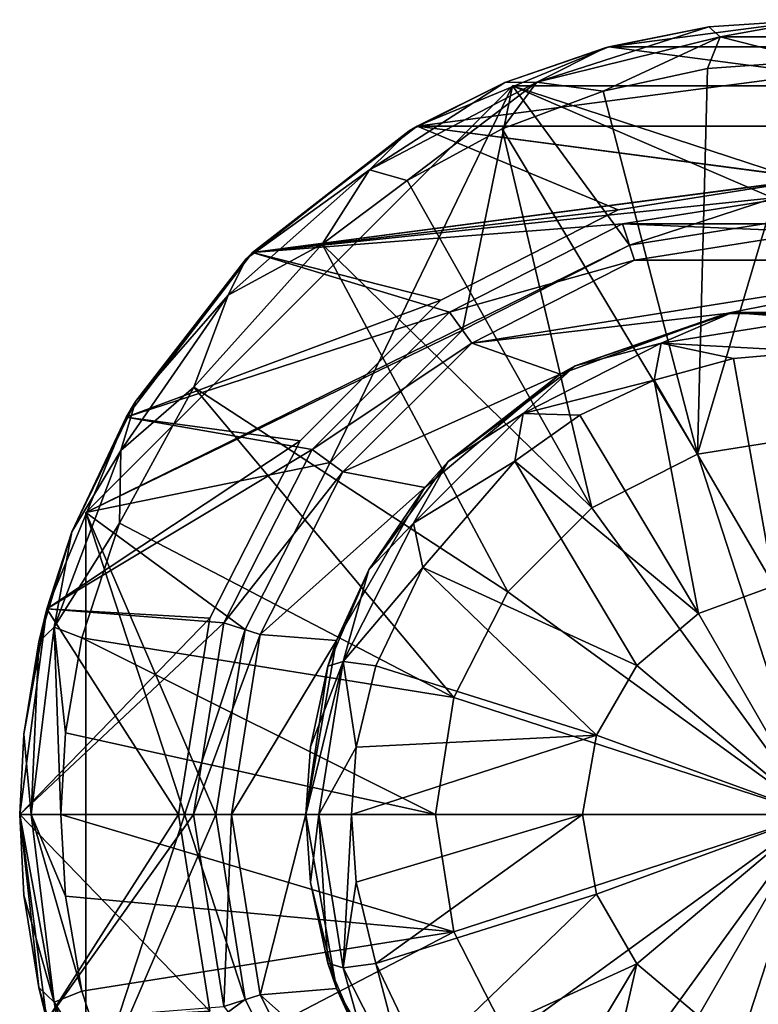
# Model space of a CAD drawing. Units: inches. Extents: x -0.75 to 0.75, y -0.75 to 0.75.
# Drawn here: x -0.75 to -0.05, y -0.18 to 0.75 of the extents above; entities that cross this region are included whole.
import ezdxf

# ---------------------------------------------------------------- set-up
doc = ezdxf.new("R2010")
doc.units = ezdxf.units.IN
doc.header["$LTSCALE"] = 65.185185
doc.header["$MEASUREMENT"] = 0
for name, color, linetype in [('1', 7, 'CONTINUOUS'), ('10', 7, 'CONTINUOUS'), ('11', 7, 'CONTINUOUS'), ('12', 7, 'CONTINUOUS'), ('13', 7, 'CONTINUOUS'), ('14', 7, 'CONTINUOUS'), ('15', 7, 'CONTINUOUS'), ('16', 7, 'CONTINUOUS'), ('17', 7, 'CONTINUOUS'), ('18', 7, 'CONTINUOUS'), ('19', 7, 'CONTINUOUS'), ('2', 7, 'CONTINUOUS'), ('20', 7, 'CONTINUOUS'), ('21', 7, 'CONTINUOUS'), ('22', 7, 'CONTINUOUS'), ('23', 7, 'CONTINUOUS'), ('29', 7, 'CONTINUOUS'), ('3', 7, 'CONTINUOUS'), ('30', 7, 'CONTINUOUS'), ('31', 7, 'CONTINUOUS'), ('32', 7, 'CONTINUOUS'), ('33', 7, 'CONTINUOUS'), ('34', 7, 'CONTINUOUS'), ('35', 7, 'CONTINUOUS'), ('36', 7, 'CONTINUOUS'), ('37', 7, 'CONTINUOUS'), ('4', 7, 'CONTINUOUS'), ('5', 7, 'CONTINUOUS'), ('6', 7, 'CONTINUOUS'), ('7', 7, 'CONTINUOUS'), ('8', 7, 'CONTINUOUS'), ('9', 7, 'CONTINUOUS')]:
    doc.layers.add(name, color=color, linetype=linetype)

msp = doc.modelspace()

# ---------------------------------------------------------------- linework, layer by layer
at = {"layer": '1', "color": 7, "linetype": 'CONTINUOUS', "true_color": 0x999999}
for points in [[(0, 0.54999), (-0.16997, 0.52307), (0.16997, 0.52307), (0, 0.54999)], [(-0.16997, 0.52307), (-0.3233, 0.44494), (0.16997, 0.52307), (-0.16997, 0.52307)], [(0.16997, 0.52307), (-0.3233, 0.44494), (-0.08337, 0.4727), (0.16997, 0.52307)], [(0.08337, 0.4727), (0.16997, 0.52307), (-0.08337, 0.4727), (0.08337, 0.4727)], [(-0.08337, 0.4727), (-0.3233, 0.44494), (-0.24, 0.41569), (-0.08337, 0.4727)], [(-0.3233, 0.44494), (-0.44497, 0.32326), (-0.24, 0.41569), (-0.3233, 0.44494)], [(-0.24, 0.41569), (-0.44497, 0.32326), (-0.36769, 0.30855), (-0.24, 0.41569)], [(-0.44497, 0.32326), (-0.52309, 0.16994), (-0.36769, 0.30855), (-0.44497, 0.32326)], [(-0.36769, 0.30855), (-0.52309, 0.16994), (-0.45106, 0.16415), (-0.36769, 0.30855)], [(-0.52309, 0.16994), (-0.55, 0), (-0.45106, 0.16415), (-0.52309, 0.16994)], [(-0.45106, 0.16415), (-0.55, 0), (-0.48, 0), (-0.45106, 0.16415)], [(-0.55, 0), (-0.52309, -0.16994), (-0.48, 0), (-0.55, 0)], [(-0.48, 0), (-0.52309, -0.16994), (-0.45106, -0.16415), (-0.48, 0)], [(-0.45106, -0.16415), (-0.52309, -0.16994), (-0.36769, -0.30855), (-0.45106, -0.16415)], [(-0.52309, -0.16994), (-0.44497, -0.32326), (-0.36769, -0.30855), (-0.52309, -0.16994)]]:
    msp.add_3dface(points, dxfattribs=at)
at = {"layer": '10', "color": 7, "linetype": 'CONTINUOUS', "true_color": 0x999999}
for points in [[(-0.16997, 0.52307), (0, 0.54999), (-0.16996, 0.52308, -0.1), (-0.16997, 0.52307)], [(0, 0.54999), (0, 0.55, -0.1), (-0.16996, 0.52308, -0.1), (0, 0.54999)], [(-0.3233, 0.44494), (-0.16997, 0.52307), (-0.32328, 0.44496, -0.1), (-0.3233, 0.44494)], [(-0.16997, 0.52307), (-0.16996, 0.52308, -0.1), (-0.32328, 0.44496, -0.1), (-0.16997, 0.52307)], [(-0.44497, 0.32326), (-0.3233, 0.44494), (-0.44496, 0.32328, -0.1), (-0.44497, 0.32326)], [(-0.3233, 0.44494), (-0.32328, 0.44496, -0.1), (-0.44496, 0.32328, -0.1), (-0.3233, 0.44494)], [(-0.52309, 0.16994), (-0.44497, 0.32326), (-0.52308, 0.16996, -0.1), (-0.52309, 0.16994)], [(-0.44497, 0.32326), (-0.44496, 0.32328, -0.1), (-0.52308, 0.16996, -0.1), (-0.44497, 0.32326)], [(-0.55, 0, -0.1), (-0.52309, 0.16994), (-0.52308, 0.16996, -0.1), (-0.55, 0, -0.1)], [(-0.55, 0), (-0.52309, 0.16994), (-0.55, 0, -0.1), (-0.55, 0)]]:
    msp.add_3dface(points, dxfattribs=at)
at = {"layer": '11', "color": 7, "linetype": 'CONTINUOUS', "true_color": 0x999999}
for points in [[(-0.52309, -0.16994), (-0.55, 0), (-0.52308, -0.16996, -0.1), (-0.52309, -0.16994)], [(-0.55, 0), (-0.55, 0, -0.1), (-0.52308, -0.16996, -0.1), (-0.55, 0)], [(-0.44497, -0.32326), (-0.52309, -0.16994), (-0.44496, -0.32328, -0.1), (-0.44497, -0.32326)], [(-0.52309, -0.16994), (-0.52308, -0.16996, -0.1), (-0.44496, -0.32328, -0.1), (-0.52309, -0.16994)]]:
    msp.add_3dface(points, dxfattribs=at)
at = {"layer": '12', "color": 7, "linetype": 'CONTINUOUS', "true_color": 0x999999}
for points in [[(-0.43706, 0, -0.57598), (-0.43241, -0.06358, -0.57598), (-0.21908, 0, -0.59924), (-0.43706, 0, -0.57598)], [(-0.43241, -0.06358, -0.57598), (-0.41391, -0.14036, -0.57598), (-0.21908, 0, -0.59924), (-0.43241, -0.06358, -0.57598)], [(-0.21908, 0, -0.59924), (-0.41391, -0.14036, -0.57598), (-0.20587, -0.07493, -0.59924), (-0.21908, 0, -0.59924)], [(-0.21908, 0, -0.59924), (-0.20587, -0.07493, -0.59924), (0, 0, -0.607), (-0.21908, 0, -0.59924)], [(-0.20587, -0.07493, -0.59924), (-0.16782, -0.14082, -0.59924), (0, 0, -0.607), (-0.20587, -0.07493, -0.59924)], [(-0.16782, -0.14082, -0.59924), (-0.10954, -0.18973, -0.59924), (0, 0, -0.607), (-0.16782, -0.14082, -0.59924)], [(-0.10954, -0.18973, -0.59924), (-0.03804, -0.21575, -0.59924), (0, 0, -0.607), (-0.10954, -0.18973, -0.59924)], [(-0.41391, -0.14036, -0.57598), (-0.3697, -0.23312, -0.57598), (-0.20587, -0.07493, -0.59924), (-0.41391, -0.14036, -0.57598)], [(-0.20587, -0.07493, -0.59924), (-0.3697, -0.23312, -0.57598), (-0.16782, -0.14082, -0.59924), (-0.20587, -0.07493, -0.59924)], [(-0.3697, -0.23312, -0.57598), (-0.28265, -0.33336, -0.57598), (-0.16782, -0.14082, -0.59924), (-0.3697, -0.23312, -0.57598)], [(-0.28265, -0.33336, -0.57598), (-0.22135, -0.37687, -0.57598), (-0.16782, -0.14082, -0.59924), (-0.28265, -0.33336, -0.57598)], [(-0.16782, -0.14082, -0.59924), (-0.22135, -0.37687, -0.57598), (-0.10954, -0.18973, -0.59924), (-0.16782, -0.14082, -0.59924)]]:
    msp.add_3dface(points, dxfattribs=at)
at = {"layer": '13', "color": 7, "linetype": 'CONTINUOUS', "true_color": 0x999999}
for points in [[(-0.48, 0), (-0.45106, -0.16415), (-0.48, 0, -0.52649), (-0.48, 0)], [(-0.48, 0, -0.52649), (-0.45106, -0.16415), (-0.47571, -0.06402, -0.52649), (-0.48, 0, -0.52649)], [(-0.47571, -0.06402, -0.52649), (-0.45106, -0.16415), (-0.45912, -0.14004, -0.52649), (-0.47571, -0.06402, -0.52649)], [(-0.45912, -0.14004, -0.52649), (-0.45106, -0.16415), (-0.4207, -0.23111, -0.52649), (-0.45912, -0.14004, -0.52649)], [(-0.45106, -0.16415), (-0.36769, -0.30855), (-0.4207, -0.23111, -0.52649), (-0.45106, -0.16415)]]:
    msp.add_3dface(points, dxfattribs=at)
at = {"layer": '14', "color": 7, "linetype": 'CONTINUOUS', "true_color": 0x999999}
for points in [[(0, 0.43706, -0.57598), (-0.07657, 0.4303, -0.57598), (-0.03804, 0.21575, -0.59924), (0, 0.43706, -0.57598)], [(-0.07657, 0.4303, -0.57598), (-0.15129, 0.41004, -0.57598), (-0.03804, 0.21575, -0.59924), (-0.07657, 0.4303, -0.57598)], [(-0.15129, 0.41004, -0.57598), (-0.22135, 0.37687, -0.57598), (-0.10954, 0.18973, -0.59924), (-0.15129, 0.41004, -0.57598)], [(-0.03804, 0.21575, -0.59924), (-0.15129, 0.41004, -0.57598), (-0.10954, 0.18973, -0.59924), (-0.03804, 0.21575, -0.59924)], [(-0.22135, 0.37687, -0.57598), (-0.28265, 0.33336, -0.57598), (-0.10954, 0.18973, -0.59924), (-0.22135, 0.37687, -0.57598)], [(-0.28265, 0.33336, -0.57598), (-0.3697, 0.23312, -0.57598), (-0.16782, 0.14082, -0.59924), (-0.28265, 0.33336, -0.57598)], [(-0.10954, 0.18973, -0.59924), (-0.28265, 0.33336, -0.57598), (-0.16782, 0.14082, -0.59924), (-0.10954, 0.18973, -0.59924)], [(-0.3697, 0.23312, -0.57598), (-0.41391, 0.14036, -0.57598), (-0.20587, 0.07493, -0.59924), (-0.3697, 0.23312, -0.57598)], [(-0.16782, 0.14082, -0.59924), (-0.3697, 0.23312, -0.57598), (-0.20587, 0.07493, -0.59924), (-0.16782, 0.14082, -0.59924)], [(0, 0, -0.607), (-0.03804, 0.21575, -0.59924), (-0.10954, 0.18973, -0.59924), (0, 0, -0.607)], [(0, 0, -0.607), (-0.10954, 0.18973, -0.59924), (-0.16782, 0.14082, -0.59924), (0, 0, -0.607)], [(-0.41391, 0.14036, -0.57598), (-0.43241, 0.06358, -0.57598), (-0.20587, 0.07493, -0.59924), (-0.41391, 0.14036, -0.57598)], [(0, 0, -0.607), (-0.16782, 0.14082, -0.59924), (-0.20587, 0.07493, -0.59924), (0, 0, -0.607)], [(-0.43706, 0, -0.57598), (-0.21908, 0, -0.59924), (-0.20587, 0.07493, -0.59924), (-0.43706, 0, -0.57598)], [(-0.43241, 0.06358, -0.57598), (-0.43706, 0, -0.57598), (-0.20587, 0.07493, -0.59924), (-0.43241, 0.06358, -0.57598)], [(-0.21908, 0, -0.59924), (0, 0, -0.607), (-0.20587, 0.07493, -0.59924), (-0.21908, 0, -0.59924)]]:
    msp.add_3dface(points, dxfattribs=at)
at = {"layer": '15', "color": 7, "linetype": 'CONTINUOUS', "true_color": 0x999999}
for points in [[(-0.08337, 0.4727), (-0.24, 0.41569), (-0.22601, 0.42346, -0.52649), (-0.08337, 0.4727)], [(-0.07767, 0.47367, -0.52649), (-0.08337, 0.4727), (-0.22601, 0.42346, -0.52649), (-0.07767, 0.47367, -0.52649)], [(0.08337, 0.4727), (-0.08337, 0.4727), (0.07767, 0.47367, -0.52649), (0.08337, 0.4727)], [(0.07767, 0.47367, -0.52649), (-0.08337, 0.4727), (-0.07767, 0.47367, -0.52649), (0.07767, 0.47367, -0.52649)], [(-0.22601, 0.42346, -0.52649), (-0.24, 0.41569), (-0.34562, 0.33309, -0.52649), (-0.22601, 0.42346, -0.52649)], [(-0.24, 0.41569), (-0.36769, 0.30855), (-0.34562, 0.33309, -0.52649), (-0.24, 0.41569)], [(-0.34562, 0.33309, -0.52649), (-0.36769, 0.30855), (-0.4207, 0.23111, -0.52649), (-0.34562, 0.33309, -0.52649)], [(-0.36769, 0.30855), (-0.45106, 0.16415), (-0.4207, 0.23111, -0.52649), (-0.36769, 0.30855)], [(-0.4207, 0.23111, -0.52649), (-0.45106, 0.16415), (-0.45912, 0.14004, -0.52649), (-0.4207, 0.23111, -0.52649)], [(-0.45106, 0.16415), (-0.48, 0), (-0.45912, 0.14004, -0.52649), (-0.45106, 0.16415)], [(-0.45912, 0.14004, -0.52649), (-0.48, 0), (-0.47571, 0.06402, -0.52649), (-0.45912, 0.14004, -0.52649)], [(-0.48, 0), (-0.48, 0, -0.52649), (-0.47571, 0.06402, -0.52649), (-0.48, 0)]]:
    msp.add_3dface(points, dxfattribs=at)
at = {"layer": '16', "color": 7, "linetype": 'CONTINUOUS', "true_color": 0x999999}
for points in [[(-0.19763, 0.72349, -0.60375), (-0.0998, 0.74333, -0.60375), (-0.26208, 0.69104, -0.63496), (-0.19763, 0.72349, -0.60375)], [(-0.0998, 0.74333, -0.60375), (-0.08908, 0.73368, -0.63496), (-0.26208, 0.69104, -0.63496), (-0.0998, 0.74333, -0.60375)], [(-0.0998, 0.74333, -0.60375), (0, 0.75, -0.60375), (-0.08908, 0.73368, -0.63496), (-0.0998, 0.74333, -0.60375)], [(0, 0.75, -0.60375), (0.08908, 0.73368, -0.63496), (-0.08908, 0.73368, -0.63496), (0, 0.75, -0.60375)], [(-0.08908, 0.73368, -0.63496), (-0.19951, 0.68248, -0.65251), (-0.26208, 0.69104, -0.63496), (-0.08908, 0.73368, -0.63496)], [(-0.10087, 0.70385, -0.65251), (-0.19951, 0.68248, -0.65251), (-0.08908, 0.73368, -0.63496), (-0.10087, 0.70385, -0.65251)], [(0, 0.71104, -0.65251), (-0.10087, 0.70385, -0.65251), (-0.08908, 0.73368, -0.63496), (0, 0.71104, -0.65251)], [(0.08908, 0.73368, -0.63496), (0, 0.71104, -0.65251), (-0.08908, 0.73368, -0.63496), (0.08908, 0.73368, -0.63496)], [(-0.29233, 0.69068, -0.60375), (-0.19763, 0.72349, -0.60375), (-0.26208, 0.69104, -0.63496), (-0.29233, 0.69068, -0.60375)], [(-0.29233, 0.69068, -0.60375), (-0.26208, 0.69104, -0.63496), (-0.41984, 0.60824, -0.63496), (-0.29233, 0.69068, -0.60375)], [(-0.26208, 0.69104, -0.63496), (-0.38438, 0.59819, -0.65251), (-0.41984, 0.60824, -0.63496), (-0.26208, 0.69104, -0.63496)], [(-0.38247, 0.64515, -0.60375), (-0.29233, 0.69068, -0.60375), (-0.41984, 0.60824, -0.63496), (-0.38247, 0.64515, -0.60375)], [(-0.29467, 0.64711, -0.65251), (-0.38438, 0.59819, -0.65251), (-0.26208, 0.69104, -0.63496), (-0.29467, 0.64711, -0.65251)], [(-0.19951, 0.68248, -0.65251), (-0.29467, 0.64711, -0.65251), (-0.26208, 0.69104, -0.63496), (-0.19951, 0.68248, -0.65251)], [(-0.53618, 0.52442, -0.60375), (-0.38247, 0.64515, -0.60375), (-0.41984, 0.60824, -0.63496), (-0.53618, 0.52442, -0.60375)], [(-0.53618, 0.52442, -0.60375), (-0.41984, 0.60824, -0.63496), (-0.5532, 0.49009, -0.63496), (-0.53618, 0.52442, -0.60375)], [(-0.41984, 0.60824, -0.63496), (-0.46461, 0.53826, -0.65251), (-0.5532, 0.49009, -0.63496), (-0.41984, 0.60824, -0.63496)], [(-0.38438, 0.59819, -0.65251), (-0.46461, 0.53826, -0.65251), (-0.41984, 0.60824, -0.63496), (-0.38438, 0.59819, -0.65251)], [(-0.46461, 0.53826, -0.65251), (-0.58569, 0.40317, -0.65251), (-0.5532, 0.49009, -0.63496), (-0.46461, 0.53826, -0.65251)], [(-0.64077, 0.38976, -0.60375), (-0.53618, 0.52442, -0.60375), (-0.5532, 0.49009, -0.63496), (-0.64077, 0.38976, -0.60375)], [(-0.64077, 0.38976, -0.60375), (-0.5532, 0.49009, -0.63496), (-0.65441, 0.34346, -0.63496), (-0.64077, 0.38976, -0.60375)], [(-0.5532, 0.49009, -0.63496), (-0.58569, 0.40317, -0.65251), (-0.65441, 0.34346, -0.63496), (-0.5532, 0.49009, -0.63496)], [(-0.58569, 0.40317, -0.65251), (-0.65573, 0.27495, -0.65251), (-0.65441, 0.34346, -0.63496), (-0.58569, 0.40317, -0.65251)], [(-0.7009, 0.2669, -0.60375), (-0.64077, 0.38976, -0.60375), (-0.65441, 0.34346, -0.63496), (-0.7009, 0.2669, -0.60375)], [(-0.7009, 0.2669, -0.60375), (-0.65441, 0.34346, -0.63496), (-0.71759, 0.17687, -0.63496), (-0.7009, 0.2669, -0.60375)], [(-0.65441, 0.34346, -0.63496), (-0.65573, 0.27495, -0.65251), (-0.71759, 0.17687, -0.63496), (-0.65441, 0.34346, -0.63496)], [(-0.65573, 0.27495, -0.65251), (-0.69123, 0.16666, -0.65251), (-0.71759, 0.17687, -0.63496), (-0.65573, 0.27495, -0.65251)], [(-0.73208, 0.16297, -0.60375), (-0.7009, 0.2669, -0.60375), (-0.71759, 0.17687, -0.63496), (-0.73208, 0.16297, -0.60375)], [(-0.73208, 0.16297, -0.60375), (-0.71759, 0.17687, -0.63496), (-0.73906, 0, -0.63496), (-0.73208, 0.16297, -0.60375)], [(-0.71759, 0.17687, -0.63496), (-0.71104, 0, -0.65251), (-0.73906, 0, -0.63496), (-0.71759, 0.17687, -0.63496)], [(-0.70685, 0.07707, -0.65251), (-0.71104, 0, -0.65251), (-0.71759, 0.17687, -0.63496), (-0.70685, 0.07707, -0.65251)], [(-0.69123, 0.16666, -0.65251), (-0.70685, 0.07707, -0.65251), (-0.71759, 0.17687, -0.63496), (-0.69123, 0.16666, -0.65251)], [(-0.74615, 0.07589, -0.60375), (-0.73208, 0.16297, -0.60375), (-0.73906, 0, -0.63496), (-0.74615, 0.07589, -0.60375)], [(-0.75, 0, -0.60375), (-0.74615, 0.07589, -0.60375), (-0.73906, 0, -0.63496), (-0.75, 0, -0.60375)]]:
    msp.add_3dface(points, dxfattribs=at)
at = {"layer": '17', "color": 7, "linetype": 'CONTINUOUS', "true_color": 0x999999}
for points in [[(-0.74615, -0.07589, -0.60375), (-0.75, 0, -0.60375), (-0.71759, -0.17687, -0.63496), (-0.74615, -0.07589, -0.60375)], [(-0.75, 0, -0.60375), (-0.73906, 0, -0.63496), (-0.71759, -0.17687, -0.63496), (-0.75, 0, -0.60375)], [(-0.71104, 0, -0.65251), (-0.70685, -0.07707, -0.65251), (-0.73906, 0, -0.63496), (-0.71104, 0, -0.65251)], [(-0.70685, -0.07707, -0.65251), (-0.69123, -0.16666, -0.65251), (-0.73906, 0, -0.63496), (-0.70685, -0.07707, -0.65251)], [(-0.73906, 0, -0.63496), (-0.69123, -0.16666, -0.65251), (-0.71759, -0.17687, -0.63496), (-0.73906, 0, -0.63496)], [(-0.73208, -0.16297, -0.60375), (-0.74615, -0.07589, -0.60375), (-0.71759, -0.17687, -0.63496), (-0.73208, -0.16297, -0.60375)], [(-0.7009, -0.2669, -0.60375), (-0.73208, -0.16297, -0.60375), (-0.71759, -0.17687, -0.63496), (-0.7009, -0.2669, -0.60375)], [(-0.69123, -0.16666, -0.65251), (-0.65573, -0.27495, -0.65251), (-0.71759, -0.17687, -0.63496), (-0.69123, -0.16666, -0.65251)], [(-0.7009, -0.2669, -0.60375), (-0.71759, -0.17687, -0.63496), (-0.65441, -0.34346, -0.63496), (-0.7009, -0.2669, -0.60375)], [(-0.71759, -0.17687, -0.63496), (-0.65573, -0.27495, -0.65251), (-0.65441, -0.34346, -0.63496), (-0.71759, -0.17687, -0.63496)]]:
    msp.add_3dface(points, dxfattribs=at)
at = {"layer": '18', "color": 7, "linetype": 'CONTINUOUS', "true_color": 0x999999}
for points in [[(-0.07767, 0.47367, -0.52649), (-0.22601, 0.42346, -0.52649), (-0.14455, 0.44488, -0.55925), (-0.07767, 0.47367, -0.52649)], [(-0.07767, 0.47367, -0.52649), (-0.14455, 0.44488, -0.55925), (0, 0.46777, -0.55925), (-0.07767, 0.47367, -0.52649)], [(-0.14455, 0.44488, -0.55925), (0, 0.43706, -0.57598), (0, 0.46777, -0.55925), (-0.14455, 0.44488, -0.55925)], [(0.07767, 0.47367, -0.52649), (-0.07767, 0.47367, -0.52649), (0, 0.46777, -0.55925), (0.07767, 0.47367, -0.52649)], [(-0.27495, 0.37843, -0.55925), (-0.15129, 0.41004, -0.57598), (-0.14455, 0.44488, -0.55925), (-0.27495, 0.37843, -0.55925)], [(-0.22601, 0.42346, -0.52649), (-0.27495, 0.37843, -0.55925), (-0.14455, 0.44488, -0.55925), (-0.22601, 0.42346, -0.52649)], [(-0.15129, 0.41004, -0.57598), (-0.07657, 0.4303, -0.57598), (-0.14455, 0.44488, -0.55925), (-0.15129, 0.41004, -0.57598)], [(-0.07657, 0.4303, -0.57598), (0, 0.43706, -0.57598), (-0.14455, 0.44488, -0.55925), (-0.07657, 0.4303, -0.57598)], [(-0.22601, 0.42346, -0.52649), (-0.34562, 0.33309, -0.52649), (-0.27495, 0.37843, -0.55925), (-0.22601, 0.42346, -0.52649)], [(-0.22135, 0.37687, -0.57598), (-0.15129, 0.41004, -0.57598), (-0.27495, 0.37843, -0.55925), (-0.22135, 0.37687, -0.57598)], [(-0.37843, 0.27495, -0.55925), (-0.28265, 0.33336, -0.57598), (-0.27495, 0.37843, -0.55925), (-0.37843, 0.27495, -0.55925)], [(-0.34562, 0.33309, -0.52649), (-0.37843, 0.27495, -0.55925), (-0.27495, 0.37843, -0.55925), (-0.34562, 0.33309, -0.52649)], [(-0.28265, 0.33336, -0.57598), (-0.22135, 0.37687, -0.57598), (-0.27495, 0.37843, -0.55925), (-0.28265, 0.33336, -0.57598)], [(-0.34562, 0.33309, -0.52649), (-0.4207, 0.23111, -0.52649), (-0.37843, 0.27495, -0.55925), (-0.34562, 0.33309, -0.52649)], [(-0.3697, 0.23312, -0.57598), (-0.28265, 0.33336, -0.57598), (-0.37843, 0.27495, -0.55925), (-0.3697, 0.23312, -0.57598)], [(-0.44488, 0.14455, -0.55925), (-0.3697, 0.23312, -0.57598), (-0.37843, 0.27495, -0.55925), (-0.44488, 0.14455, -0.55925)], [(-0.4207, 0.23111, -0.52649), (-0.44488, 0.14455, -0.55925), (-0.37843, 0.27495, -0.55925), (-0.4207, 0.23111, -0.52649)], [(-0.41391, 0.14036, -0.57598), (-0.3697, 0.23312, -0.57598), (-0.44488, 0.14455, -0.55925), (-0.41391, 0.14036, -0.57598)], [(-0.4207, 0.23111, -0.52649), (-0.45912, 0.14004, -0.52649), (-0.44488, 0.14455, -0.55925), (-0.4207, 0.23111, -0.52649)], [(-0.47571, 0.06402, -0.52649), (-0.48, 0, -0.52649), (-0.44488, 0.14455, -0.55925), (-0.47571, 0.06402, -0.52649)], [(-0.48, 0, -0.52649), (-0.46777, 0, -0.55925), (-0.44488, 0.14455, -0.55925), (-0.48, 0, -0.52649)], [(-0.45912, 0.14004, -0.52649), (-0.47571, 0.06402, -0.52649), (-0.44488, 0.14455, -0.55925), (-0.45912, 0.14004, -0.52649)], [(-0.46777, 0, -0.55925), (-0.43241, 0.06358, -0.57598), (-0.44488, 0.14455, -0.55925), (-0.46777, 0, -0.55925)], [(-0.43241, 0.06358, -0.57598), (-0.41391, 0.14036, -0.57598), (-0.44488, 0.14455, -0.55925), (-0.43241, 0.06358, -0.57598)], [(-0.43706, 0, -0.57598), (-0.43241, 0.06358, -0.57598), (-0.46777, 0, -0.55925), (-0.43706, 0, -0.57598)]]:
    msp.add_3dface(points, dxfattribs=at)
at = {"layer": '19', "color": 7, "linetype": 'CONTINUOUS', "true_color": 0x999999}
for points in [[(-0.48, 0, -0.52649), (-0.47571, -0.06402, -0.52649), (-0.46777, 0, -0.55925), (-0.48, 0, -0.52649)], [(-0.47571, -0.06402, -0.52649), (-0.45912, -0.14004, -0.52649), (-0.46777, 0, -0.55925), (-0.47571, -0.06402, -0.52649)], [(-0.43706, 0, -0.57598), (-0.46777, 0, -0.55925), (-0.44488, -0.14455, -0.55925), (-0.43706, 0, -0.57598)], [(-0.46777, 0, -0.55925), (-0.45912, -0.14004, -0.52649), (-0.44488, -0.14455, -0.55925), (-0.46777, 0, -0.55925)], [(-0.43241, -0.06358, -0.57598), (-0.43706, 0, -0.57598), (-0.44488, -0.14455, -0.55925), (-0.43241, -0.06358, -0.57598)], [(-0.41391, -0.14036, -0.57598), (-0.43241, -0.06358, -0.57598), (-0.44488, -0.14455, -0.55925), (-0.41391, -0.14036, -0.57598)], [(-0.45912, -0.14004, -0.52649), (-0.4207, -0.23111, -0.52649), (-0.44488, -0.14455, -0.55925), (-0.45912, -0.14004, -0.52649)], [(-0.37843, -0.27495, -0.55925), (-0.41391, -0.14036, -0.57598), (-0.44488, -0.14455, -0.55925), (-0.37843, -0.27495, -0.55925)], [(-0.4207, -0.23111, -0.52649), (-0.37843, -0.27495, -0.55925), (-0.44488, -0.14455, -0.55925), (-0.4207, -0.23111, -0.52649)], [(-0.3697, -0.23312, -0.57598), (-0.41391, -0.14036, -0.57598), (-0.37843, -0.27495, -0.55925), (-0.3697, -0.23312, -0.57598)]]:
    msp.add_3dface(points, dxfattribs=at)
at = {"layer": '2', "color": 7, "linetype": 'CONTINUOUS', "true_color": 0x999999}
for points in [[(-0.74615, -0.07589, -0.60375), (-0.73208, -0.16297, -0.60375), (-0.75, 0, -0.56), (-0.74615, -0.07589, -0.60375)], [(-0.75, 0, -0.56), (-0.73208, -0.16297, -0.60375), (-0.72444, -0.19413, -0.56), (-0.75, 0, -0.56)], [(-0.75, 0, -0.60375), (-0.74615, -0.07589, -0.60375), (-0.75, 0, -0.56), (-0.75, 0, -0.60375)], [(-0.73208, -0.16297, -0.60375), (-0.7009, -0.2669, -0.60375), (-0.72444, -0.19413, -0.56), (-0.73208, -0.16297, -0.60375)]]:
    msp.add_3dface(points, dxfattribs=at)
at = {"layer": '20', "color": 7, "linetype": 'CONTINUOUS', "true_color": 0x96918c}
for points in [[(-0.6875, 0.285, -0.4), (-0.285, 0.6875, -0.4), (-0.4571, 0.33209, -0.4), (-0.6875, 0.285, -0.4)], [(-0.4571, 0.33209, -0.4), (-0.285, 0.6875, -0.4), (-0.33209, 0.4571, -0.4), (-0.4571, 0.33209, -0.4)], [(-0.33209, 0.4571, -0.4), (-0.285, 0.6875, -0.4), (-0.17457, 0.53735, -0.4), (-0.33209, 0.4571, -0.4)], [(-0.285, 0.6875, -0.4), (0.285, 0.6875, -0.4), (0.17457, 0.53735, -0.4), (-0.285, 0.6875, -0.4)], [(-0.17457, 0.53735, -0.4), (-0.285, 0.6875, -0.4), (0, 0.565, -0.4), (-0.17457, 0.53735, -0.4)], [(0, 0.565, -0.4), (-0.285, 0.6875, -0.4), (0.17457, 0.53735, -0.4), (0, 0.565, -0.4)], [(-0.53735, 0.17457, -0.4), (-0.6875, 0.285, -0.4), (-0.4571, 0.33209, -0.4), (-0.53735, 0.17457, -0.4)], [(-0.6875, -0.285, -0.4), (-0.6875, 0.285, -0.4), (-0.53735, -0.17457, -0.4), (-0.6875, -0.285, -0.4)], [(-0.53735, -0.17457, -0.4), (-0.6875, 0.285, -0.4), (-0.565, 0, -0.4), (-0.53735, -0.17457, -0.4)], [(-0.565, 0, -0.4), (-0.6875, 0.285, -0.4), (-0.53735, 0.17457, -0.4), (-0.565, 0, -0.4)], [(-0.4571, -0.33209, -0.4), (-0.6875, -0.285, -0.4), (-0.53735, -0.17457, -0.4), (-0.4571, -0.33209, -0.4)]]:
    msp.add_3dface(points, dxfattribs=at)
at = {"layer": '21', "color": 7, "linetype": 'CONTINUOUS', "true_color": 0x96918c}
for points in [[(-0.285, 0.6875, -0.213), (-0.6875, 0.285, -0.213), (-0.17457, 0.53735, -0.213), (-0.285, 0.6875, -0.213)], [(0.285, 0.6875, -0.213), (-0.285, 0.6875, -0.213), (-0.17457, 0.53735, -0.213), (0.285, 0.6875, -0.213)], [(0, 0.565, -0.213), (0.285, 0.6875, -0.213), (-0.17457, 0.53735, -0.213), (0, 0.565, -0.213)], [(-0.17457, 0.53735, -0.213), (-0.6875, 0.285, -0.213), (-0.33209, 0.4571, -0.213), (-0.17457, 0.53735, -0.213)], [(-0.33209, 0.4571, -0.213), (-0.6875, 0.285, -0.213), (-0.4571, 0.33209, -0.213), (-0.33209, 0.4571, -0.213)], [(-0.4571, 0.33209, -0.213), (-0.6875, 0.285, -0.213), (-0.53735, 0.17457, -0.213), (-0.4571, 0.33209, -0.213)], [(-0.6875, 0.285, -0.213), (-0.6875, -0.285, -0.213), (-0.53735, 0.17457, -0.213), (-0.6875, 0.285, -0.213)], [(-0.53735, 0.17457, -0.213), (-0.6875, -0.285, -0.213), (-0.565, 0, -0.213), (-0.53735, 0.17457, -0.213)], [(-0.565, 0, -0.213), (-0.6875, -0.285, -0.213), (-0.53735, -0.17457, -0.213), (-0.565, 0, -0.213)], [(-0.53735, -0.17457, -0.213), (-0.6875, -0.285, -0.213), (-0.4571, -0.33209, -0.213), (-0.53735, -0.17457, -0.213)]]:
    msp.add_3dface(points, dxfattribs=at)
at = {"layer": '22', "color": 7, "linetype": 'CONTINUOUS', "true_color": 0x96918c}
for points in [[(-0.285, 0.6875, -0.4), (-0.6875, 0.285, -0.4), (-0.285, 0.6875, -0.213), (-0.285, 0.6875, -0.4)], [(-0.285, 0.6875, -0.213), (-0.6875, 0.285, -0.4), (-0.6875, 0.285, -0.213), (-0.285, 0.6875, -0.213)]]:
    msp.add_3dface(points, dxfattribs=at)
at = {"layer": '23', "color": 7, "linetype": 'CONTINUOUS', "true_color": 0x96918c}
for points in [[(-0.6875, 0.285, -0.4), (-0.6875, -0.285, -0.4), (-0.6875, 0.285, -0.213), (-0.6875, 0.285, -0.4)], [(-0.6875, -0.285, -0.4), (-0.6875, -0.285, -0.213), (-0.6875, 0.285, -0.213), (-0.6875, -0.285, -0.4)]]:
    msp.add_3dface(points, dxfattribs=at)
at = {"layer": '29', "color": 7, "linetype": 'CONTINUOUS', "true_color": 0x96918c}
for points in [[(0.285, 0.6875, -0.4), (-0.285, 0.6875, -0.4), (0.285, 0.6875, -0.213), (0.285, 0.6875, -0.4)], [(-0.285, 0.6875, -0.4), (-0.285, 0.6875, -0.213), (0.285, 0.6875, -0.213), (-0.285, 0.6875, -0.4)]]:
    msp.add_3dface(points, dxfattribs=at)
at = {"layer": '3', "color": 7, "linetype": 'CONTINUOUS', "true_color": 0x999999}
for points in [[(-0.0998, 0.74333, -0.60375), (-0.19763, 0.72349, -0.60375), (-0.1941, 0.72444, -0.56), (-0.0998, 0.74333, -0.60375)], [(0, 0.74999, -0.56), (-0.0998, 0.74333, -0.60375), (-0.1941, 0.72444, -0.56), (0, 0.74999, -0.56)], [(0, 0.75, -0.60375), (-0.0998, 0.74333, -0.60375), (0, 0.74999, -0.56), (0, 0.75, -0.60375)], [(-0.1941, 0.72444, -0.56), (-0.29233, 0.69068, -0.60375), (-0.37498, 0.64953, -0.56), (-0.1941, 0.72444, -0.56)], [(-0.19763, 0.72349, -0.60375), (-0.29233, 0.69068, -0.60375), (-0.1941, 0.72444, -0.56), (-0.19763, 0.72349, -0.60375)], [(-0.29233, 0.69068, -0.60375), (-0.38247, 0.64515, -0.60375), (-0.37498, 0.64953, -0.56), (-0.29233, 0.69068, -0.60375)], [(-0.38247, 0.64515, -0.60375), (-0.53618, 0.52442, -0.60375), (-0.53031, 0.53035, -0.56), (-0.38247, 0.64515, -0.60375)], [(-0.37498, 0.64953, -0.56), (-0.38247, 0.64515, -0.60375), (-0.53031, 0.53035, -0.56), (-0.37498, 0.64953, -0.56)], [(-0.53031, 0.53035, -0.56), (-0.64077, 0.38976, -0.60375), (-0.6495, 0.37502, -0.56), (-0.53031, 0.53035, -0.56)], [(-0.53618, 0.52442, -0.60375), (-0.64077, 0.38976, -0.60375), (-0.53031, 0.53035, -0.56), (-0.53618, 0.52442, -0.60375)], [(-0.64077, 0.38976, -0.60375), (-0.7009, 0.2669, -0.60375), (-0.6495, 0.37502, -0.56), (-0.64077, 0.38976, -0.60375)], [(-0.6495, 0.37502, -0.56), (-0.7009, 0.2669, -0.60375), (-0.72444, 0.19413, -0.56), (-0.6495, 0.37502, -0.56)], [(-0.7009, 0.2669, -0.60375), (-0.73208, 0.16297, -0.60375), (-0.72444, 0.19413, -0.56), (-0.7009, 0.2669, -0.60375)], [(-0.75, 0, -0.60375), (-0.75, 0, -0.56), (-0.72444, 0.19413, -0.56), (-0.75, 0, -0.60375)], [(-0.74615, 0.07589, -0.60375), (-0.75, 0, -0.60375), (-0.72444, 0.19413, -0.56), (-0.74615, 0.07589, -0.60375)], [(-0.73208, 0.16297, -0.60375), (-0.74615, 0.07589, -0.60375), (-0.72444, 0.19413, -0.56), (-0.73208, 0.16297, -0.60375)]]:
    msp.add_3dface(points, dxfattribs=at)
at = {"layer": '30', "color": 7, "linetype": 'CONTINUOUS', "true_color": 0x96918c}
for points in [[(-0.17457, 0.53735, -0.4), (0, 0.565, -0.4), (-0.17457, 0.53735, -0.213), (-0.17457, 0.53735, -0.4)], [(0, 0.565, -0.4), (0, 0.565, -0.213), (-0.17457, 0.53735, -0.213), (0, 0.565, -0.4)], [(-0.33209, 0.4571, -0.4), (-0.17457, 0.53735, -0.4), (-0.33209, 0.4571, -0.213), (-0.33209, 0.4571, -0.4)], [(-0.17457, 0.53735, -0.4), (-0.17457, 0.53735, -0.213), (-0.33209, 0.4571, -0.213), (-0.17457, 0.53735, -0.4)], [(-0.4571, 0.33209, -0.4), (-0.33209, 0.4571, -0.4), (-0.4571, 0.33209, -0.213), (-0.4571, 0.33209, -0.4)], [(-0.33209, 0.4571, -0.4), (-0.33209, 0.4571, -0.213), (-0.4571, 0.33209, -0.213), (-0.33209, 0.4571, -0.4)], [(-0.53735, 0.17457, -0.4), (-0.4571, 0.33209, -0.4), (-0.53735, 0.17457, -0.213), (-0.53735, 0.17457, -0.4)], [(-0.4571, 0.33209, -0.4), (-0.4571, 0.33209, -0.213), (-0.53735, 0.17457, -0.213), (-0.4571, 0.33209, -0.4)], [(-0.565, 0, -0.4), (-0.53735, 0.17457, -0.4), (-0.565, 0, -0.213), (-0.565, 0, -0.4)], [(-0.53735, 0.17457, -0.4), (-0.53735, 0.17457, -0.213), (-0.565, 0, -0.213), (-0.53735, 0.17457, -0.4)]]:
    msp.add_3dface(points, dxfattribs=at)
at = {"layer": '31', "color": 7, "linetype": 'CONTINUOUS', "true_color": 0x96918c}
for points in [[(-0.53735, -0.17457, -0.4), (-0.565, 0, -0.4), (-0.53735, -0.17457, -0.213), (-0.53735, -0.17457, -0.4)], [(-0.565, 0, -0.4), (-0.565, 0, -0.213), (-0.53735, -0.17457, -0.213), (-0.565, 0, -0.4)], [(-0.4571, -0.33209, -0.4), (-0.53735, -0.17457, -0.4), (-0.4571, -0.33209, -0.213), (-0.4571, -0.33209, -0.4)], [(-0.53735, -0.17457, -0.4), (-0.53735, -0.17457, -0.213), (-0.4571, -0.33209, -0.213), (-0.53735, -0.17457, -0.4)]]:
    msp.add_3dface(points, dxfattribs=at)
at = {"layer": '32', "color": 7, "linetype": 'CONTINUOUS', "true_color": 0x191919}
for points in [[(0, 0.75, -0.56), (0.19415, 0.72443, -0.56), (-0.19415, 0.72443, -0.56), (0, 0.75, -0.56)], [(-0.19415, 0.72443, -0.56), (0.37502, 0.6495, -0.56), (-0.37502, 0.6495, -0.56), (-0.19415, 0.72443, -0.56)], [(0.19415, 0.72443, -0.56), (0.37502, 0.6495, -0.56), (-0.19415, 0.72443, -0.56), (0.19415, 0.72443, -0.56)], [(-0.53032, 0.53032, -0.56), (-0.37502, 0.6495, -0.56), (-0.18542, 0.57062, -0.56), (-0.53032, 0.53032, -0.56)], [(-0.37502, 0.6495, -0.56), (0.00002, 0.60013, -0.56), (0, 0.59999, -0.56), (-0.37502, 0.6495, -0.56)], [(-0.18542, 0.57062, -0.56), (-0.37502, 0.6495, -0.56), (0, 0.59999, -0.56), (-0.18542, 0.57062, -0.56)], [(-0.37502, 0.6495, -0.56), (0.37502, 0.6495, -0.56), (0.00002, 0.60013, -0.56), (-0.37502, 0.6495, -0.56)], [(-0.35269, 0.48539, -0.56), (-0.53032, 0.53032, -0.56), (-0.18542, 0.57062, -0.56), (-0.35269, 0.48539, -0.56)], [(-0.6495, 0.37502, -0.56), (-0.53032, 0.53032, -0.56), (-0.35269, 0.48539, -0.56), (-0.6495, 0.37502, -0.56)], [(-0.48543, 0.35264, -0.56), (-0.6495, 0.37502, -0.56), (-0.35269, 0.48539, -0.56), (-0.48543, 0.35264, -0.56)], [(-0.72443, 0.19415, -0.56), (-0.6495, 0.37502, -0.56), (-0.48543, 0.35264, -0.56), (-0.72443, 0.19415, -0.56)], [(-0.57064, 0.18539, -0.56), (-0.72443, 0.19415, -0.56), (-0.48543, 0.35264, -0.56), (-0.57064, 0.18539, -0.56)], [(-0.75, 0, -0.56), (-0.72443, 0.19415, -0.56), (-0.6, 0, -0.56), (-0.75, 0, -0.56)], [(-0.6, 0, -0.56), (-0.72443, 0.19415, -0.56), (-0.57064, 0.18539, -0.56), (-0.6, 0, -0.56)], [(-0.72443, -0.19415, -0.56), (-0.75, 0, -0.56), (-0.57064, -0.18539, -0.56), (-0.72443, -0.19415, -0.56)], [(-0.57064, -0.18539, -0.56), (-0.75, 0, -0.56), (-0.6, 0, -0.56), (-0.57064, -0.18539, -0.56)]]:
    msp.add_3dface(points, dxfattribs=at)
at = {"layer": '33', "color": 7, "linetype": 'CONTINUOUS', "true_color": 0x191919}
for points in [[(0, 0.75, -0.5), (-0.19415, 0.72443, -0.5), (0.19415, 0.72443, -0.5), (0, 0.75, -0.5)], [(-0.19415, 0.72443, -0.5), (-0.37502, 0.6495, -0.5), (0.19415, 0.72443, -0.5), (-0.19415, 0.72443, -0.5)], [(0.19415, 0.72443, -0.5), (-0.37502, 0.6495, -0.5), (0.37502, 0.6495, -0.5), (0.19415, 0.72443, -0.5)], [(-0.53032, 0.53032, -0.5), (-0.00002, 0.60013, -0.5), (-0.37502, 0.6495, -0.5), (-0.53032, 0.53032, -0.5)], [(0.37502, 0.6495, -0.5), (-0.37502, 0.6495, -0.5), (-0.00002, 0.60013, -0.5), (0.37502, 0.6495, -0.5)], [(-0.53032, 0.53032, -0.5), (0, 0.59999, -0.5), (-0.00002, 0.60013, -0.5), (-0.53032, 0.53032, -0.5)], [(0, 0.59999, -0.5), (-0.53032, 0.53032, -0.5), (-0.18542, 0.57062, -0.5), (0, 0.59999, -0.5)], [(-0.18542, 0.57062, -0.5), (-0.53032, 0.53032, -0.5), (-0.35269, 0.48539, -0.5), (-0.18542, 0.57062, -0.5)], [(-0.53032, 0.53032, -0.5), (-0.6495, 0.37502, -0.5), (-0.35269, 0.48539, -0.5), (-0.53032, 0.53032, -0.5)], [(-0.35269, 0.48539, -0.5), (-0.6495, 0.37502, -0.5), (-0.48543, 0.35264, -0.5), (-0.35269, 0.48539, -0.5)], [(-0.6495, 0.37502, -0.5), (-0.72443, 0.19415, -0.5), (-0.48543, 0.35264, -0.5), (-0.6495, 0.37502, -0.5)], [(-0.48543, 0.35264, -0.5), (-0.72443, 0.19415, -0.5), (-0.57064, 0.18539, -0.5), (-0.48543, 0.35264, -0.5)], [(-0.72443, 0.19415, -0.5), (-0.75, 0, -0.5), (-0.57064, 0.18539, -0.5), (-0.72443, 0.19415, -0.5)], [(-0.57064, 0.18539, -0.5), (-0.75, 0, -0.5), (-0.6, 0, -0.5), (-0.57064, 0.18539, -0.5)], [(-0.75, 0, -0.5), (-0.72443, -0.19415, -0.5), (-0.6, 0, -0.5), (-0.75, 0, -0.5)], [(-0.6, 0, -0.5), (-0.72443, -0.19415, -0.5), (-0.57064, -0.18539, -0.5), (-0.6, 0, -0.5)]]:
    msp.add_3dface(points, dxfattribs=at)
at = {"layer": '34', "color": 7, "linetype": 'CONTINUOUS', "true_color": 0x191919}
for points in [[(0, 0.75, -0.56), (-0.19415, 0.72443, -0.56), (0, 0.75, -0.5), (0, 0.75, -0.56)], [(-0.19415, 0.72443, -0.56), (-0.19415, 0.72443, -0.5), (0, 0.75, -0.5), (-0.19415, 0.72443, -0.56)], [(-0.19415, 0.72443, -0.56), (-0.37502, 0.6495, -0.56), (-0.19415, 0.72443, -0.5), (-0.19415, 0.72443, -0.56)], [(-0.37502, 0.6495, -0.56), (-0.37502, 0.6495, -0.5), (-0.19415, 0.72443, -0.5), (-0.37502, 0.6495, -0.56)], [(-0.37502, 0.6495, -0.56), (-0.53032, 0.53032, -0.56), (-0.37502, 0.6495, -0.5), (-0.37502, 0.6495, -0.56)], [(-0.53032, 0.53032, -0.56), (-0.53032, 0.53032, -0.5), (-0.37502, 0.6495, -0.5), (-0.53032, 0.53032, -0.56)], [(-0.53032, 0.53032, -0.56), (-0.6495, 0.37502, -0.56), (-0.53032, 0.53032, -0.5), (-0.53032, 0.53032, -0.56)], [(-0.6495, 0.37502, -0.56), (-0.6495, 0.37502, -0.5), (-0.53032, 0.53032, -0.5), (-0.6495, 0.37502, -0.56)], [(-0.6495, 0.37502, -0.56), (-0.72443, 0.19415, -0.56), (-0.6495, 0.37502, -0.5), (-0.6495, 0.37502, -0.56)], [(-0.72443, 0.19415, -0.56), (-0.72443, 0.19415, -0.5), (-0.6495, 0.37502, -0.5), (-0.72443, 0.19415, -0.56)], [(-0.72443, 0.19415, -0.56), (-0.75, 0, -0.56), (-0.72443, 0.19415, -0.5), (-0.72443, 0.19415, -0.56)], [(-0.75, 0, -0.56), (-0.75, 0, -0.5), (-0.72443, 0.19415, -0.5), (-0.75, 0, -0.56)]]:
    msp.add_3dface(points, dxfattribs=at)
at = {"layer": '35', "color": 7, "linetype": 'CONTINUOUS', "true_color": 0x191919}
for points in [[(-0.75, 0, -0.56), (-0.72443, -0.19415, -0.56), (-0.75, 0, -0.5), (-0.75, 0, -0.56)], [(-0.72443, -0.19415, -0.56), (-0.72443, -0.19415, -0.5), (-0.75, 0, -0.5), (-0.72443, -0.19415, -0.56)]]:
    msp.add_3dface(points, dxfattribs=at)
at = {"layer": '36', "color": 7, "linetype": 'CONTINUOUS', "true_color": 0x191919}
for points in [[(-0.57064, -0.18539, -0.56), (-0.6, 0, -0.56), (-0.57064, -0.18539, -0.5), (-0.57064, -0.18539, -0.56)], [(-0.6, 0, -0.56), (-0.6, 0, -0.5), (-0.57064, -0.18539, -0.5), (-0.6, 0, -0.56)]]:
    msp.add_3dface(points, dxfattribs=at)
at = {"layer": '37', "color": 7, "linetype": 'CONTINUOUS', "true_color": 0x191919}
for points in [[(-0.18542, 0.57062, -0.56), (0, 0.59999, -0.56), (-0.18542, 0.57062, -0.5), (-0.18542, 0.57062, -0.56)], [(0, 0.59999, -0.56), (0, 0.59999, -0.5), (-0.18542, 0.57062, -0.5), (0, 0.59999, -0.56)], [(-0.35269, 0.48539, -0.56), (-0.18542, 0.57062, -0.56), (-0.35269, 0.48539, -0.5), (-0.35269, 0.48539, -0.56)], [(-0.18542, 0.57062, -0.56), (-0.18542, 0.57062, -0.5), (-0.35269, 0.48539, -0.5), (-0.18542, 0.57062, -0.56)], [(-0.48543, 0.35264, -0.56), (-0.35269, 0.48539, -0.56), (-0.48543, 0.35264, -0.5), (-0.48543, 0.35264, -0.56)], [(-0.35269, 0.48539, -0.56), (-0.35269, 0.48539, -0.5), (-0.48543, 0.35264, -0.5), (-0.35269, 0.48539, -0.56)], [(-0.57064, 0.18539, -0.56), (-0.48543, 0.35264, -0.56), (-0.57064, 0.18539, -0.5), (-0.57064, 0.18539, -0.56)], [(-0.48543, 0.35264, -0.56), (-0.48543, 0.35264, -0.5), (-0.57064, 0.18539, -0.5), (-0.48543, 0.35264, -0.56)], [(-0.6, 0, -0.56), (-0.57064, 0.18539, -0.56), (-0.6, 0, -0.5), (-0.6, 0, -0.56)], [(-0.57064, 0.18539, -0.56), (-0.57064, 0.18539, -0.5), (-0.6, 0, -0.5), (-0.57064, 0.18539, -0.56)]]:
    msp.add_3dface(points, dxfattribs=at)
at = {"layer": '4', "color": 7, "linetype": 'CONTINUOUS', "true_color": 0x999999}
for points in [[(-0.35774, 0, -0.71207), (-0.34023, -0.11055, -0.71207), (-0.71104, 0, -0.65251), (-0.35774, 0, -0.71207)], [(-0.71104, 0, -0.65251), (-0.34023, -0.11055, -0.71207), (-0.70685, -0.07707, -0.65251), (-0.71104, 0, -0.65251)], [(-0.34023, -0.11055, -0.71207), (-0.35774, 0, -0.71207), (0, 0, -0.732), (-0.34023, -0.11055, -0.71207)], [(-0.28941, -0.21027, -0.71207), (-0.34023, -0.11055, -0.71207), (0, 0, -0.732), (-0.28941, -0.21027, -0.71207)], [(-0.21027, -0.28941, -0.71207), (-0.28941, -0.21027, -0.71207), (0, 0, -0.732), (-0.21027, -0.28941, -0.71207)], [(-0.11055, -0.34023, -0.71207), (-0.21027, -0.28941, -0.71207), (0, 0, -0.732), (-0.11055, -0.34023, -0.71207)], [(0, -0.35774, -0.71207), (-0.11055, -0.34023, -0.71207), (0, 0, -0.732), (0, -0.35774, -0.71207)], [(-0.70685, -0.07707, -0.65251), (-0.34023, -0.11055, -0.71207), (-0.69123, -0.16666, -0.65251), (-0.70685, -0.07707, -0.65251)], [(-0.69123, -0.16666, -0.65251), (-0.34023, -0.11055, -0.71207), (-0.65573, -0.27495, -0.65251), (-0.69123, -0.16666, -0.65251)], [(-0.34023, -0.11055, -0.71207), (-0.28941, -0.21027, -0.71207), (-0.65573, -0.27495, -0.65251), (-0.34023, -0.11055, -0.71207)]]:
    msp.add_3dface(points, dxfattribs=at)
at = {"layer": '5', "color": 7, "linetype": 'CONTINUOUS', "true_color": 0x999999}
for points in [[(0, 0.35774, -0.71207), (-0.11055, 0.34023, -0.71207), (0, 0.71104, -0.65251), (0, 0.35774, -0.71207)], [(0, 0.71104, -0.65251), (-0.11055, 0.34023, -0.71207), (-0.10087, 0.70385, -0.65251), (0, 0.71104, -0.65251)], [(-0.10087, 0.70385, -0.65251), (-0.11055, 0.34023, -0.71207), (-0.19951, 0.68248, -0.65251), (-0.10087, 0.70385, -0.65251)], [(-0.19951, 0.68248, -0.65251), (-0.11055, 0.34023, -0.71207), (-0.29467, 0.64711, -0.65251), (-0.19951, 0.68248, -0.65251)], [(-0.29467, 0.64711, -0.65251), (-0.21027, 0.28941, -0.71207), (-0.38438, 0.59819, -0.65251), (-0.29467, 0.64711, -0.65251)], [(-0.11055, 0.34023, -0.71207), (-0.21027, 0.28941, -0.71207), (-0.29467, 0.64711, -0.65251), (-0.11055, 0.34023, -0.71207)], [(-0.38438, 0.59819, -0.65251), (-0.21027, 0.28941, -0.71207), (-0.46461, 0.53826, -0.65251), (-0.38438, 0.59819, -0.65251)], [(-0.46461, 0.53826, -0.65251), (-0.28941, 0.21027, -0.71207), (-0.58569, 0.40317, -0.65251), (-0.46461, 0.53826, -0.65251)], [(-0.21027, 0.28941, -0.71207), (-0.28941, 0.21027, -0.71207), (-0.46461, 0.53826, -0.65251), (-0.21027, 0.28941, -0.71207)], [(-0.58569, 0.40317, -0.65251), (-0.34023, 0.11055, -0.71207), (-0.65573, 0.27495, -0.65251), (-0.58569, 0.40317, -0.65251)], [(-0.28941, 0.21027, -0.71207), (-0.34023, 0.11055, -0.71207), (-0.58569, 0.40317, -0.65251), (-0.28941, 0.21027, -0.71207)], [(0, 0, -0.732), (-0.11055, 0.34023, -0.71207), (0, 0.35774, -0.71207), (0, 0, -0.732)], [(0, 0, -0.732), (-0.21027, 0.28941, -0.71207), (-0.11055, 0.34023, -0.71207), (0, 0, -0.732)], [(0, 0, -0.732), (-0.28941, 0.21027, -0.71207), (-0.21027, 0.28941, -0.71207), (0, 0, -0.732)], [(-0.65573, 0.27495, -0.65251), (-0.34023, 0.11055, -0.71207), (-0.69123, 0.16666, -0.65251), (-0.65573, 0.27495, -0.65251)], [(0, 0, -0.732), (-0.34023, 0.11055, -0.71207), (-0.28941, 0.21027, -0.71207), (0, 0, -0.732)], [(-0.69123, 0.16666, -0.65251), (-0.35774, 0, -0.71207), (-0.70685, 0.07707, -0.65251), (-0.69123, 0.16666, -0.65251)], [(-0.34023, 0.11055, -0.71207), (-0.35774, 0, -0.71207), (-0.69123, 0.16666, -0.65251), (-0.34023, 0.11055, -0.71207)], [(0, 0, -0.732), (-0.35774, 0, -0.71207), (-0.34023, 0.11055, -0.71207), (0, 0, -0.732)], [(-0.35774, 0, -0.71207), (-0.71104, 0, -0.65251), (-0.70685, 0.07707, -0.65251), (-0.35774, 0, -0.71207)]]:
    msp.add_3dface(points, dxfattribs=at)
at = {"layer": '6', "color": 7, "linetype": 'CONTINUOUS', "true_color": 0x999999}
for points in [[(0.1941, 0.72444, -0.56), (0, 0.74999, -0.56), (-0.1941, 0.72444, -0.56), (0.1941, 0.72444, -0.56)], [(0.37498, 0.64953, -0.56), (0.1941, 0.72444, -0.56), (-0.37498, 0.64953, -0.56), (0.37498, 0.64953, -0.56)], [(0.1941, 0.72444, -0.56), (-0.1941, 0.72444, -0.56), (-0.37498, 0.64953, -0.56), (0.1941, 0.72444, -0.56)], [(0.37498, 0.64953, -0.56), (-0.37498, 0.64953, -0.56), (-0.53031, 0.53035, -0.56), (0.37498, 0.64953, -0.56)], [(0.37498, 0.64953, -0.56), (-0.53031, 0.53035, -0.56), (0, 0.58599, -0.56), (0.37498, 0.64953, -0.56)], [(0, 0.58599, -0.56), (-0.53031, 0.53035, -0.56), (-0.1811, 0.55731, -0.56), (0, 0.58599, -0.56)], [(-0.1811, 0.55731, -0.56), (-0.53031, 0.53035, -0.56), (-0.34446, 0.47406, -0.56), (-0.1811, 0.55731, -0.56)], [(-0.53031, 0.53035, -0.56), (-0.6495, 0.37502, -0.56), (-0.34446, 0.47406, -0.56), (-0.53031, 0.53035, -0.56)], [(-0.34446, 0.47406, -0.56), (-0.6495, 0.37502, -0.56), (-0.4741, 0.34442, -0.56), (-0.34446, 0.47406, -0.56)], [(-0.6495, 0.37502, -0.56), (-0.72444, 0.19413, -0.56), (-0.4741, 0.34442, -0.56), (-0.6495, 0.37502, -0.56)], [(-0.4741, 0.34442, -0.56), (-0.72444, 0.19413, -0.56), (-0.55733, 0.18106, -0.56), (-0.4741, 0.34442, -0.56)], [(-0.72444, 0.19413, -0.56), (-0.75, 0, -0.56), (-0.55733, 0.18106, -0.56), (-0.72444, 0.19413, -0.56)], [(-0.75, 0, -0.56), (-0.586, 0, -0.56), (-0.55733, 0.18106, -0.56), (-0.75, 0, -0.56)], [(-0.75, 0, -0.56), (-0.72444, -0.19413, -0.56), (-0.586, 0, -0.56), (-0.75, 0, -0.56)], [(-0.586, 0, -0.56), (-0.72444, -0.19413, -0.56), (-0.55733, -0.18106, -0.56), (-0.586, 0, -0.56)]]:
    msp.add_3dface(points, dxfattribs=at)
at = {"layer": '7', "color": 7, "linetype": 'CONTINUOUS', "true_color": 0x999999}
for points in [[(0, 0.58599, -0.56), (-0.1811, 0.55731, -0.56), (0, 0.586, -0.1), (0, 0.58599, -0.56)], [(0, 0.586, -0.1), (-0.1811, 0.55731, -0.56), (-0.18106, 0.55733, -0.1), (0, 0.586, -0.1)], [(-0.1811, 0.55731, -0.56), (-0.34446, 0.47406, -0.56), (-0.18106, 0.55733, -0.1), (-0.1811, 0.55731, -0.56)], [(-0.18106, 0.55733, -0.1), (-0.34446, 0.47406, -0.56), (-0.34443, 0.47409, -0.1), (-0.18106, 0.55733, -0.1)], [(-0.34446, 0.47406, -0.56), (-0.4741, 0.34442, -0.56), (-0.34443, 0.47409, -0.1), (-0.34446, 0.47406, -0.56)], [(-0.34443, 0.47409, -0.1), (-0.4741, 0.34442, -0.56), (-0.47409, 0.34443, -0.1), (-0.34443, 0.47409, -0.1)], [(-0.4741, 0.34442, -0.56), (-0.55733, 0.18106, -0.56), (-0.47409, 0.34443, -0.1), (-0.4741, 0.34442, -0.56)], [(-0.47409, 0.34443, -0.1), (-0.55733, 0.18106, -0.56), (-0.55733, 0.18106, -0.1), (-0.47409, 0.34443, -0.1)], [(-0.55733, 0.18106, -0.56), (-0.586, 0, -0.56), (-0.55733, 0.18106, -0.1), (-0.55733, 0.18106, -0.56)], [(-0.55733, 0.18106, -0.1), (-0.586, 0, -0.56), (-0.586, 0, -0.1), (-0.55733, 0.18106, -0.1)]]:
    msp.add_3dface(points, dxfattribs=at)
at = {"layer": '8', "color": 7, "linetype": 'CONTINUOUS', "true_color": 0x999999}
for points in [[(-0.586, 0, -0.56), (-0.55733, -0.18106, -0.56), (-0.586, 0, -0.1), (-0.586, 0, -0.56)], [(-0.586, 0, -0.1), (-0.55733, -0.18106, -0.56), (-0.55733, -0.18106, -0.1), (-0.586, 0, -0.1)]]:
    msp.add_3dface(points, dxfattribs=at)
at = {"layer": '9', "color": 7, "linetype": 'CONTINUOUS', "true_color": 0x999999}
for points in [[(0.18106, 0.55733, -0.1), (0, 0.586, -0.1), (-0.18106, 0.55733, -0.1), (0.18106, 0.55733, -0.1)], [(-0.18106, 0.55733, -0.1), (-0.34443, 0.47409, -0.1), (-0.16996, 0.52308, -0.1), (-0.18106, 0.55733, -0.1)], [(0.18106, 0.55733, -0.1), (-0.18106, 0.55733, -0.1), (0, 0.55, -0.1), (0.18106, 0.55733, -0.1)], [(0, 0.55, -0.1), (-0.18106, 0.55733, -0.1), (-0.16996, 0.52308, -0.1), (0, 0.55, -0.1)], [(-0.16996, 0.52308, -0.1), (-0.34443, 0.47409, -0.1), (-0.32328, 0.44496, -0.1), (-0.16996, 0.52308, -0.1)], [(-0.34443, 0.47409, -0.1), (-0.47409, 0.34443, -0.1), (-0.32328, 0.44496, -0.1), (-0.34443, 0.47409, -0.1)], [(-0.32328, 0.44496, -0.1), (-0.47409, 0.34443, -0.1), (-0.44496, 0.32328, -0.1), (-0.32328, 0.44496, -0.1)], [(-0.47409, 0.34443, -0.1), (-0.55733, 0.18106, -0.1), (-0.44496, 0.32328, -0.1), (-0.47409, 0.34443, -0.1)], [(-0.44496, 0.32328, -0.1), (-0.55733, 0.18106, -0.1), (-0.52308, 0.16996, -0.1), (-0.44496, 0.32328, -0.1)], [(-0.55733, 0.18106, -0.1), (-0.586, 0, -0.1), (-0.52308, 0.16996, -0.1), (-0.55733, 0.18106, -0.1)], [(-0.586, 0, -0.1), (-0.55, 0, -0.1), (-0.52308, 0.16996, -0.1), (-0.586, 0, -0.1)], [(-0.586, 0, -0.1), (-0.55733, -0.18106, -0.1), (-0.55, 0, -0.1), (-0.586, 0, -0.1)], [(-0.55, 0, -0.1), (-0.55733, -0.18106, -0.1), (-0.52308, -0.16996, -0.1), (-0.55, 0, -0.1)], [(-0.52308, -0.16996, -0.1), (-0.55733, -0.18106, -0.1), (-0.44496, -0.32328, -0.1), (-0.52308, -0.16996, -0.1)]]:
    msp.add_3dface(points, dxfattribs=at)

doc.saveas('drawing.dxf')
